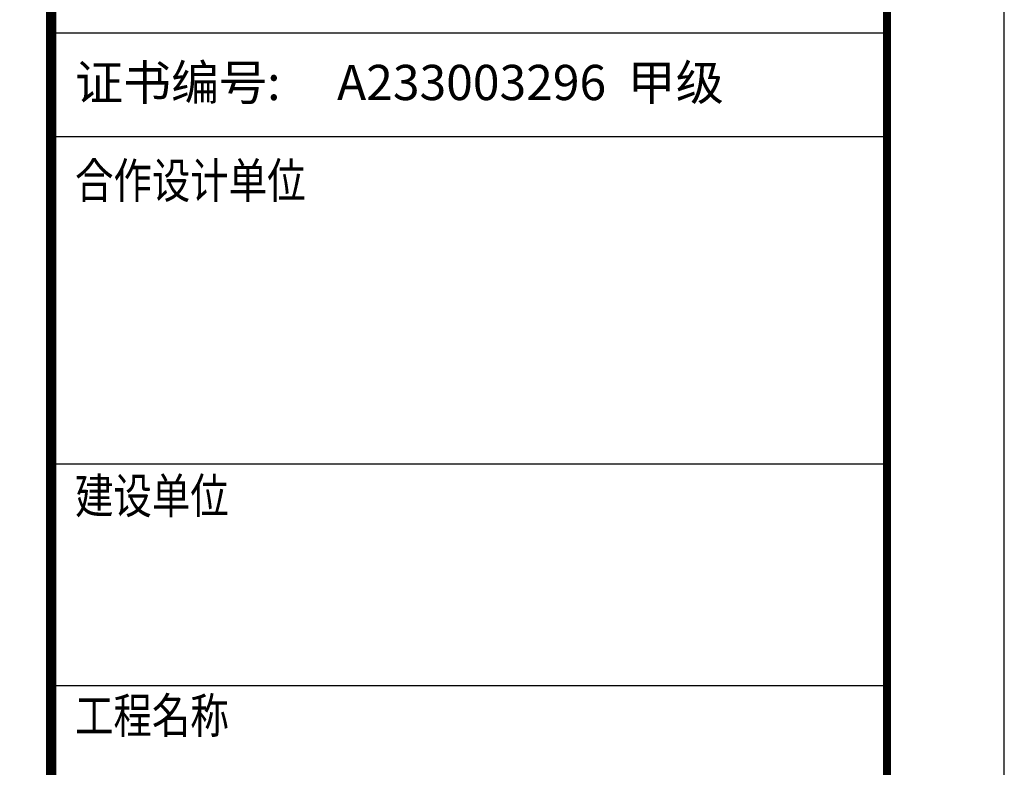
# Model space of a CAD drawing. Units: millimetres. Extents: x -1215279 to -729816, y -2174548 to -1809103.
# Drawn here: x -1096301 to -1086233, y -2159500 to -2151858 of the extents above; entities that cross this region are included whole.
import ezdxf
from ezdxf.enums import TextEntityAlignment as Align

# ---------------------------------------------------------------- set-up
doc = ezdxf.new("R2010")
doc.units = ezdxf.units.MM
doc.header["$LTSCALE"] = 1000
doc.layers.add('图框', color=7, linetype='Continuous')
doc.styles.add('图框', font='NSimSun.ttf', dxfattribs={"width": 0.8})

# ---------------------------------------------------------------- blocks, each defined once
blk = doc.blocks.new('ZJQY-A1')
at = {"color": 4, "const_width": 70}
blk.add_lwpolyline([(83100, 58400), (2500, 58400), (2500, 1000), (83100, 1000)], close=True, dxfattribs=at)
at = {"layer": '图框', "color": 4}
for p, q in [((83100, 1000), (83100, 58400)), ((75978.5, 18796.7), (83100, 18796.7)), ((75978.5, 17912.8), (83100, 17912.8)), ((75978.5, 15125), (83100, 15125)), ((75978.5, 13236.2), (83100, 13236.2))]:
    blk.add_line(p, q, dxfattribs=at)
at = {"layer": '图框', "color": 4, "flags": 128}
blk.add_lwpolyline([(0, 0), (84100, 0), (84100, 59400), (0, 59400), (0, 0)], dxfattribs=at)
at = {"layer": '图框', "color": 4, "const_width": 90.5}
blk.add_lwpolyline([(75978.5, 58400), (75978.5, 1000)], dxfattribs=at)
at = {"layer": '图框', "color": 4, "style": '图框'}
for s, p in [('证书编号:', (76181.7, 18223.3)), ('A233003296  甲级', (78414.2, 18223.3))]:
    blk.add_text(s, height=300, dxfattribs=at).set_placement(p)
at = {"layer": '图框', "color": 4, "style": '图框', "width": 0.8}
for s, p in [('合作设计单位', (76181.7, 17388.1)), ('建设单位', (76181.7, 14702.6)), ('工程名称', (76181.7, 12830.8))]:
    blk.add_text(s, height=300, dxfattribs=at).set_placement(p)
for tag, p, height in [('合作单位_001', (78508.3, 16001.2), 260), ('建设单位_001', (78508.3, 13732.3), 260), ('工程名称_001', (78517, 12132.7), 260), ('图名_001', (79536, 3956), 250)]:
    blk.add_attdef(tag, p, '', height=height, dxfattribs=at)
blk.add_attdef('子项名称', text='', height=260, dxfattribs=at).set_placement((80522.4, 11529.3), align=Align.MIDDLE_CENTER)
at = {"layer": '图框', "color": 4, "style": '图框'}
for tag, p in [('图号', (78321.8, 2805)), ('版本号', (82101.3, 2826.8)), ('日期', (78326.1, 2119.8)), ('工程编号', (82101.3, 2138.8))]:
    blk.add_attdef(tag, text='', height=250, dxfattribs=at).set_placement(p, align=Align.MIDDLE_CENTER)

msp = doc.modelspace()

# ---------------------------------------------------------------- block references
at = {"xscale": 1.2, "yscale": 1.2, "zscale": 1.2}
msp.add_blockref('ZJQY-A1', (-1187153.1, -2174548.1), dxfattribs=at)

doc.saveas('drawing.dxf')
